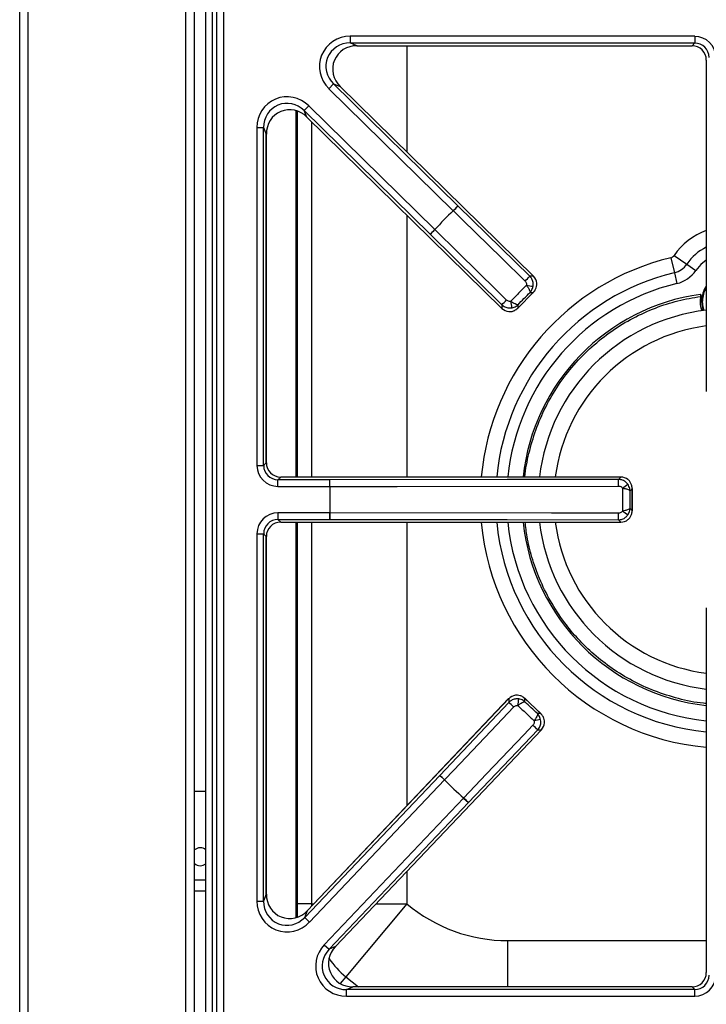
# Model space of a CAD drawing. Units: inches. Extents: x -50 to 62, y -17 to 54.
# Drawn here: x -18 to -10, y 30 to 41 of the extents above; entities that cross this region are included whole.
import ezdxf

# ---------------------------------------------------------------- set-up
doc = ezdxf.new("R2010")
doc.units = ezdxf.units.IN
doc.header["$MEASUREMENT"] = 0

msp = doc.modelspace()

# ---------------------------------------------------------------- linework, layer by layer
at = {"color": 7, "linetype": 'Continuous', "lineweight": 25}
for p, q in [((-17.623, 29.026), (-17.623, 52.943)), ((-15.802, 28.983), (-15.802, 52.342)), ((-15.682, 29.307), (-15.682, 52.057)), ((-15.568, 29.428), (-15.568, 51.936)), ((-15.498, 51.936), (-15.498, 29.428)), ((-15.618, 51.024), (-15.618, 30.339)), ((-15.618, 51.024), (-15.618, 30.34)), ((-14.177, 40.509), (-14.177, 40.439)), ((-10.587, 40.509), (-14.177, 40.509)), ((-14.177, 40.439), (-10.587, 40.439)), ((-14.108, 40.411), (-14.177, 40.439)), ((-10.587, 40.439), (-10.616, 40.411)), ((-10.587, 40.509), (-10.587, 40.439)), ((-14.108, 40.411), (-10.616, 40.411)), ((-14.108, 40.41), (-14.108, 40.411)), ((-14.108, 40.41), (-10.616, 40.41)), ((-10.616, 40.41), (-10.616, 40.411)), ((-10.467, 40.261), (-10.467, 36.808)), ((-10.467, 40.261), (-10.467, 40.261)), ((-14.4, 39.963), (-14.352, 40.013)), ((-13.055, 38.741), (-14.352, 40.013)), ((-14.352, 40.013), (-14.282, 39.984)), ((-14.4, 39.963), (-13.104, 38.691)), ((-12.268, 38.01), (-14.282, 39.985)), ((-14.282, 39.985), (-14.282, 39.984)), ((-12.269, 38.009), (-14.282, 39.984)), ((-14.728, 35.917), (-14.728, 39.729)), ((-14.61, 39.785), (-14.658, 39.735)), ((-14.658, 39.735), (-13.345, 38.446)), ((-14.63, 39.667), (-14.658, 39.735)), ((-13.296, 38.496), (-14.61, 39.785)), ((-14.63, 39.667), (-12.598, 37.674)), ((-14.63, 39.667), (-12.598, 37.674)), ((-14.63, 39.667), (-14.63, 39.667)), ((-15.151, 39.558), (-15.081, 39.558)), ((-15.151, 39.558), (-15.151, 36.037)), ((-15.081, 36.037), (-15.081, 39.558)), ((-15.081, 39.558), (-15.053, 39.49)), ((-15.053, 36.066), (-15.053, 39.49)), ((-15.052, 39.49), (-15.053, 39.49)), ((-15.052, 36.066), (-15.052, 39.49)), ((-13.104, 38.691), (-13.055, 38.741)), ((-13.104, 38.691), (-13.103, 38.691)), ((-12.307, 38.009), (-13.055, 38.741)), ((-13.296, 38.496), (-13.345, 38.446)), ((-13.296, 38.496), (-13.295, 38.495)), ((-13.345, 38.446), (-12.598, 37.712)), ((-10.838, 38.201), (-10.8, 38.045)), ((-10.803, 38.225), (-10.67, 38.135)), ((-10.67, 38.135), (-10.575, 38.07)), ((-12.269, 38.009), (-12.307, 38.009)), ((-12.268, 38.01), (-12.269, 38.009)), ((-10.8, 38.045), (-10.773, 37.933)), ((-12.432, 37.676), (-12.267, 37.843)), ((-12.27, 37.841), (-12.429, 37.679)), ((-12.304, 37.84), (-12.27, 37.841)), ((-10.524, 37.82), (-10.527, 37.82)), ((-10.526, 37.804), (-10.527, 37.799)), ((-10.524, 37.804), (-10.521, 37.806)), ((-12.598, 37.712), (-12.598, 37.674)), ((-12.598, 37.674), (-12.598, 37.674)), ((-12.429, 37.679), (-12.429, 37.712)), ((-10.467, 36.808), (-10.467, 36.808)), ((-15.151, 36.037), (-15.081, 36.037)), ((-15.053, 36.066), (-15.081, 36.037)), ((-15.052, 36.066), (-15.053, 36.066)), ((-14.932, 35.888), (-14.903, 35.917)), ((-11.358, 35.917), (-14.903, 35.917)), ((-11.358, 35.917), (-14.903, 35.917)), ((-14.903, 35.917), (-14.903, 35.917)), ((-11.358, 35.917), (-11.382, 35.892)), ((-11.358, 35.917), (-11.358, 35.917)), ((-14.39, 35.888), (-14.932, 35.888)), ((-14.932, 35.819), (-14.932, 35.888)), ((-14.932, 35.819), (-14.39, 35.819)), ((-14.39, 35.819), (-14.39, 35.888)), ((-14.39, 35.819), (-14.389, 35.819)), ((-11.262, 35.774), (-11.241, 35.795)), ((-11.241, 35.795), (-11.241, 35.568)), ((-11.24, 35.564), (-11.24, 35.799)), ((-14.39, 35.545), (-14.932, 35.545)), ((-14.932, 35.545), (-14.932, 35.475)), ((-14.39, 35.545), (-14.39, 35.475)), ((-14.39, 35.545), (-14.389, 35.545)), ((-11.241, 35.568), (-11.262, 35.589)), ((-14.932, 35.475), (-14.39, 35.475)), ((-14.903, 35.447), (-14.932, 35.475)), ((-14.903, 35.447), (-11.358, 35.447)), ((-14.903, 35.446), (-14.903, 35.447)), ((-14.903, 35.446), (-11.358, 35.446)), ((-14.728, 31.332), (-14.728, 35.446)), ((-11.382, 35.471), (-11.358, 35.447)), ((-11.358, 35.446), (-11.358, 35.447)), ((-15.151, 35.326), (-15.151, 31.5)), ((-15.151, 35.326), (-15.081, 35.326)), ((-15.081, 31.5), (-15.081, 35.326)), ((-15.081, 35.326), (-15.053, 35.297)), ((-15.053, 31.572), (-15.053, 35.297)), ((-15.052, 35.297), (-15.053, 35.297)), ((-15.052, 31.572), (-15.052, 35.297)), ((-10.467, 34.555), (-10.467, 30.755)), ((-10.467, 34.555), (-10.467, 34.555)), ((-12.527, 33.608), (-14.624, 31.401)), ((-12.526, 33.608), (-14.624, 31.4)), ((-12.525, 33.569), (-13.245, 32.809)), ((-12.527, 33.608), (-12.526, 33.608)), ((-12.526, 33.608), (-12.525, 33.569)), ((-12.19, 33.45), (-12.36, 33.612)), ((-12.357, 33.575), (-12.358, 33.609)), ((-12.358, 33.609), (-12.193, 33.452)), ((-12.193, 33.452), (-12.227, 33.452)), ((-14.331, 31.025), (-12.185, 33.284)), ((-14.331, 31.026), (-12.186, 33.284)), ((-12.946, 32.525), (-12.224, 33.283)), ((-12.224, 33.283), (-12.186, 33.284)), ((-12.185, 33.284), (-12.186, 33.284)), ((-13.245, 32.809), (-14.652, 31.329)), ((-14.602, 31.281), (-13.195, 32.761)), ((-13.195, 32.761), (-13.245, 32.809)), ((-13.195, 32.761), (-13.194, 32.762)), ((-15.682, 32.642), (-15.802, 32.642)), ((-12.996, 32.573), (-14.448, 31.045)), ((-14.397, 30.997), (-12.946, 32.525)), ((-12.996, 32.573), (-12.996, 32.573)), ((-12.996, 32.573), (-12.946, 32.525)), ((-15.802, 31.605), (-15.682, 31.605)), ((-15.151, 31.5), (-15.081, 31.5)), ((-15.053, 31.572), (-15.081, 31.5)), ((-15.052, 31.572), (-15.053, 31.572)), ((-14.652, 31.329), (-14.624, 31.4)), ((-14.624, 31.401), (-14.624, 31.4)), ((-13.589, 31.47), (-14.225, 30.71)), ((-14.602, 31.281), (-14.652, 31.329)), ((-14.448, 31.045), (-14.397, 30.997)), ((-14.331, 31.026), (-14.397, 30.997)), ((-14.331, 31.025), (-14.331, 31.026)), ((-10.467, 30.755), (-10.467, 30.755)), ((-14.217, 30.577), (-14.151, 30.606)), ((-10.587, 30.577), (-14.217, 30.577)), ((-14.217, 30.508), (-14.217, 30.577)), ((-10.616, 30.606), (-14.151, 30.606)), ((-10.616, 30.606), (-14.151, 30.606)), ((-14.151, 30.606), (-14.151, 30.606)), ((-10.616, 30.606), (-10.587, 30.577)), ((-10.616, 30.606), (-10.616, 30.606)), ((-10.587, 30.508), (-10.587, 30.577)), ((-14.217, 30.508), (-10.587, 30.508))]:
    msp.add_line(p, q, dxfattribs=at)
at = {"color": 8, "linetype": 'Continuous', "lineweight": 25}
for p, q in [((-17.534, 29.026), (-17.534, 52.431)), ((-15.891, 29.026), (-15.891, 52.342)), ((-13.589, 40.41), (-13.589, 39.305)), ((-14.743, 35.917), (-14.743, 39.734)), ((-14.58, 39.618), (-14.58, 35.917)), ((-13.589, 38.645), (-13.589, 35.917)), ((-14.743, 31.327), (-14.743, 35.446)), ((-14.58, 35.446), (-14.58, 31.47)), ((-13.589, 35.446), (-13.589, 32.49)), ((-13.589, 31.807), (-13.589, 31.47)), ((-15.682, 31.717), (-15.802, 31.717)), ((-14.58, 31.47), (-14.728, 31.47)), ((-14.58, 31.47), (-14.58, 31.447)), ((-14.58, 31.47), (-14.558, 31.47)), ((-13.909, 31.47), (-13.589, 31.47)), ((-12.535, 30.606), (-12.535, 31.087)), ((-12.535, 31.087), (-10.467, 31.087)), ((-14.225, 30.71), (-14.283, 30.641)), ((-14.225, 30.71), (-14.093, 30.606))]:
    msp.add_line(p, q, dxfattribs=at)
at = {"color": 7, "linetype": 'Continuous', "lineweight": 25, "flags": 128}
for points in [[(-13.103, 38.691), (-13.003, 38.593), (-12.603, 38.201), (-12.355, 37.959)], [(-12.549, 37.761), (-12.649, 37.859), (-13.048, 38.252), (-13.295, 38.495)], [(-10.515, 37.749), (-10.508, 37.686), (-10.498, 37.652)], [(-11.382, 35.892), (-12.542, 35.891), (-14.39, 35.888)], [(-14.389, 35.819), (-14.249, 35.819), (-13.689, 35.82), (-11.381, 35.823)], [(-11.381, 35.541), (-11.521, 35.541), (-12.081, 35.542), (-14.389, 35.545)], [(-14.39, 35.475), (-12.542, 35.473), (-11.382, 35.471)], [(-13.194, 32.762), (-13.098, 32.864), (-12.713, 33.27), (-12.474, 33.522)], [(-12.274, 33.331), (-12.37, 33.23), (-12.757, 32.825), (-12.996, 32.573)]]:
    msp.add_lwpolyline(points, dxfattribs=at)
at = {"color": 8, "linetype": 'Continuous', "lineweight": 25, "flags": 128}
for points in [[(-10.467, 38.178), (-10.523, 38.132), (-10.575, 38.07)], [(-10.49, 37.653), (-10.5, 37.687), (-10.507, 37.749)]]:
    msp.add_lwpolyline(points, dxfattribs=at)
at = {"color": 7, "linetype": 'Continuous', "lineweight": 25}
for centre, radius, start, end in [((-10.232, 35.682), 4.16, 133.6613, 137.4346), ((-10.232, 35.682), 4.16, 133.6613, 137.4346), ((-14.316, 39.899), 1.712, 315.1206, 317.4518), ((-14.526, 39.685), 1.712, 313.644, 315.9753), ((-10.851, 38.258), 0.0587, 283.5226, 325.7101), ((-10.851, 38.258), 0.219, 283.5226, 325.7101), ((-10.851, 38.258), 0.334, 283.5226, 325.7101), ((-13.569, 39.167), 1.713, 315.1207, 317.4508), ((-11.82, 40.904), 3.034, 260.1241, 261.4186), ((-10.232, 37.749), 0.283, 146.1456, 180), ((-13.781, 38.952), 1.713, 313.645, 315.9751), ((-10.232, 35.682), 2.158, 97.8683, 173.7382), ((-10.232, 37.749), 0.297, 169.327, 199.3766), ((-15.483, 37.17), 3.034, 9.6773, 10.9717), ((-10.232, 35.682), 1.988, 96.7999, 173.2001), ((-10.232, 35.682), 4.16, 178.1133, 181.8867), ((-10.232, 35.682), 4.16, 178.1133, 181.8867), ((-16.101, 35.831), 1.712, 359.5727, 1.9039), ((-13.108, 35.835), 1.726, 359.5751, 1.8896), ((-12.921, 38.096), 2.786, 304.5597, 305.9701), ((-16.101, 35.532), 1.712, 358.0961, 0.4273), ((-13.108, 35.528), 1.726, 358.1104, 0.4249), ((-12.921, 33.267), 2.786, 54.0299, 55.4403), ((-10.232, 35.682), 2.158, 186.2618, 263.7382), ((-10.232, 35.682), 1.988, 186.7999, 263.2001), ((-13.664, 32.289), 1.713, 46.0383, 48.3685), ((-15.428, 34.01), 3.034, 351.0417, 352.3362), ((-11.636, 30.407), 3.034, 100.5949, 101.8894), ((-13.444, 32.081), 1.713, 44.5627, 46.8928), ((-14.383, 31.53), 1.712, 46.0382, 48.3695), ((-10.232, 35.682), 4.16, 224.5789, 228.3522), ((-10.232, 35.682), 4.16, 224.5789, 228.3522), ((-14.166, 31.324), 1.712, 44.5617, 46.8929), ((-15.74, 31.961), 0.0935, 51.1901, 131.0475), ((-15.74, 31.961), 0.0935, 228.9525, 308.8099), ((-12.535, 32.728), 1.641, 230.0554, 270)]:
    msp.add_arc(centre, radius, start, end, dxfattribs=at)
at = {"color": 8, "linetype": 'Continuous', "lineweight": 25}
for centre, radius, start, end in [((-10.232, 37.836), 0.691, 109.9103, 145.7101), ((-10.232, 37.836), 0.531, 116.3177, 145.7101), ((-10.232, 35.682), 2.591, 103.5226, 174.7877), ((-10.232, 35.682), 2.431, 103.5226, 174.443), ((-10.232, 35.682), 2.316, 103.5226, 174.1651), ((-10.232, 37.749), 0.275, 148.8451, 180), ((-10.232, 35.682), 1.824, 97.4153, 172.5847), ((-10.232, 35.682), 2.591, 185.2123, 264.7877), ((-10.232, 35.682), 2.431, 185.557, 264.443), ((-10.232, 35.682), 2.316, 185.8349, 264.1651), ((-10.232, 35.682), 1.824, 187.4153, 262.5847), ((-13.589, 31.47), 0.991, 215.2116, 230.0554)]:
    msp.add_arc(centre, radius, start, end, dxfattribs=at)
at = {"color": 7, "linetype": 'Continuous', "lineweight": 25}
for centre, major_axis, ratio, start_param, end_param in [((-14.169, 40.187), (0.307, -0.126), 0.963497, 1.971908, 4.311278), ((-14.169, 40.187), (0.245, -0.1), 0.944542, 1.971908, 4.311278), ((-10.59, 40.287), (-0.157, -0.157), 0.989133, 2.361658, 3.921528), ((-10.59, 40.287), (0.108, 0.108), 0.979255, 5.50325, 7.06312), ((-14.099, 40.159), (0.244, -0.1), 0.947204, 1.971908, 4.311278), ((-10.618, 40.259), (0.108, 0.108), 0.980654, 5.50325, 7.06312), ((-14.829, 39.549), (0.128, -0.306), 0.965059, 1.981129, 4.302056), ((-14.829, 39.549), (-0.102, 0.243), 0.946856, 5.122722, 7.443649), ((-14.8, 39.482), (-0.102, 0.243), 0.949414, 5.122722, 7.443649), ((-12.353, 37.924), (0.12, 0.001), 0.99994, 0.106957, 0.779935), ((-12.514, 37.76), (-0.001, 0.12), 0.99994, 2.361658, 3.034635), ((-14.929, 36.04), (0.157, 0.157), 0.989133, 2.361658, 3.921528), ((-14.929, 36.04), (0.108, 0.108), 0.979255, 2.361658, 3.921528), ((-14.901, 36.068), (0.108, 0.108), 0.980654, 2.361658, 3.921528), ((-11.359, 35.797), (0.0849, 0.0849), 0.99994, 0.106957, 0.779935), ((-14.929, 35.323), (0.157, -0.157), 0.989133, 2.361658, 3.921528), ((-14.929, 35.323), (0.108, -0.108), 0.979255, 2.361658, 3.921528), ((-14.901, 35.295), (0.108, -0.108), 0.980654, 2.361658, 3.921528), ((-11.359, 35.567), (0.0849, -0.0849), 0.99994, 5.50325, 6.176228), ((-12.44, 33.524), (-0.003, 0.12), 0.99994, 0.106957, 0.779935), ((-12.273, 33.366), (0.12, 0.003), 0.99994, 5.50325, 6.176228), ((-14.829, 31.509), (0.123, 0.309), 0.962104, 1.964197, 4.318988), ((-14.829, 31.509), (0.098, 0.246), 0.942481, 1.964197, 4.318988), ((-14.8, 31.58), (0.098, 0.246), 0.945235, 1.964197, 4.318988), ((-14.209, 30.829), (0.304, 0.131), 0.966288, 1.988862, 4.294323), ((-14.209, 30.829), (0.242, 0.104), 0.94868, 1.988862, 4.294323), ((-14.143, 30.858), (0.242, 0.104), 0.951156, 1.988862, 4.294323), ((-10.618, 30.757), (-0.108, 0.108), 0.980654, 2.361658, 3.921528), ((-10.59, 30.729), (-0.108, 0.108), 0.979255, 2.361658, 3.921528), ((-10.59, 30.729), (-0.157, 0.157), 0.989133, 2.361658, 3.921528)]:
    msp.add_ellipse(centre, major_axis=major_axis, ratio=ratio, start_param=start_param, end_param=end_param, dxfattribs=at)
for points, knots in [([(-12.355, 37.959), (-12.352, 37.955), (-12.345, 37.947), (-12.34, 37.932), (-12.34, 37.92), (-12.341, 37.915)], [0, 0, 0, 0, 0.3040381, 0.6520146, 1, 1, 1, 1]), ([(-12.273, 37.904), (-12.272, 37.917), (-12.27, 37.944), (-12.283, 37.981), (-12.299, 38), (-12.307, 38.009)], [0, 0, 0, 0, 0.348624, 0.696714, 1, 1, 1, 1]), ([(-12.341, 37.915), (-12.335, 37.907), (-12.327, 37.895), (-12.316, 37.877), (-12.307, 37.86), (-12.303, 37.847), (-12.303, 37.842), (-12.304, 37.84), (-12.304, 37.84)], [0, 0, 0, 0, 0.2341886, 0.3615651, 0.6009683, 0.8551689, 0.9967598, 1, 1, 1, 1]), ([(-12.304, 37.84), (-12.304, 37.84), (-12.304, 37.841), (-12.303, 37.841), (-12.303, 37.841), (-12.303, 37.841), (-12.302, 37.842), (-12.301, 37.843), (-12.299, 37.846), (-12.297, 37.848), (-12.294, 37.852), (-12.287, 37.863), (-12.278, 37.88), (-12.275, 37.896), (-12.273, 37.904)], [0, 0, 0, 0, 0.006013, 0.008885, 0.01131, 0.019053, 0.032105, 0.054131, 0.091428, 0.155226, 0.186515, 0.32581, 0.667239, 1, 1, 1, 1]), ([(-12.27, 37.841), (-12.27, 37.841), (-12.27, 37.841), (-12.27, 37.841), (-12.269, 37.841), (-12.269, 37.842), (-12.267, 37.844), (-12.264, 37.847), (-12.26, 37.852), (-12.25, 37.866), (-12.239, 37.887), (-12.233, 37.915), (-12.234, 37.931), (-12.234, 37.938)], [0, 0, 0, 0, 0.003994, 0.004914, 0.01, 0.019609, 0.038479, 0.075716, 0.150649, 0.217992, 0.544356, 0.816008, 1, 1, 1, 1]), ([(-12.505, 37.748), (-12.509, 37.747), (-12.52, 37.746), (-12.536, 37.751), (-12.544, 37.758), (-12.549, 37.761)], [0, 0, 0, 0, 0.296834, 0.648465, 1, 1, 1, 1]), ([(-12.268, 37.843), (-12.268, 37.842), (-12.269, 37.841), (-12.27, 37.841), (-12.27, 37.841)], [0, 0, 0, 0, 0.959636, 1, 1, 1, 1]), ([(-10.527, 37.799), (-10.528, 37.79), (-10.534, 37.747), (-10.533, 37.693), (-10.515, 37.656), (-10.511, 37.65)], [0, 0, 0, 0, 0.194753, 0.854612, 1, 1, 1, 1]), ([(-10.527, 37.82), (-10.527, 37.819), (-10.527, 37.819), (-10.526, 37.817), (-10.526, 37.816)], [0, 0, 0, 0, 0.521295, 1, 1, 1, 1]), ([(-10.526, 37.816), (-10.525, 37.814), (-10.523, 37.81), (-10.523, 37.806), (-10.524, 37.804)], [0, 0, 0, 0, 0.5, 1, 1, 1, 1]), ([(-10.526, 37.804), (-10.526, 37.805), (-10.525, 37.808), (-10.525, 37.813), (-10.525, 37.815), (-10.526, 37.816)], [0, 0, 0, 0, 0.257594, 0.615533, 1, 1, 1, 1]), ([(-10.524, 37.804), (-10.524, 37.804), (-10.524, 37.804), (-10.525, 37.804), (-10.526, 37.804)], [0, 0, 0, 0, 0.5, 1, 1, 1, 1]), ([(-10.521, 37.806), (-10.521, 37.807), (-10.521, 37.809), (-10.521, 37.812), (-10.522, 37.815), (-10.523, 37.817), (-10.523, 37.819), (-10.524, 37.82)], [0, 0, 0, 0, 0.3024349, 0.4529019, 0.603369, 0.7538363, 1, 1, 1, 1]), ([(-12.598, 37.712), (-12.588, 37.704), (-12.567, 37.687), (-12.529, 37.677), (-12.504, 37.679), (-12.492, 37.68)], [0, 0, 0, 0, 0.350748, 0.702612, 1, 1, 1, 1]), ([(-12.526, 37.64), (-12.519, 37.64), (-12.503, 37.64), (-12.475, 37.646), (-12.454, 37.658), (-12.441, 37.668), (-12.436, 37.672), (-12.432, 37.675), (-12.431, 37.677), (-12.43, 37.678), (-12.43, 37.678), (-12.429, 37.678), (-12.429, 37.679), (-12.429, 37.679)], [0, 0, 0, 0, 0.183992, 0.455644, 0.782008, 0.849351, 0.924284, 0.961521, 0.980391, 0.99, 0.995086, 0.996006, 1, 1, 1, 1]), ([(-12.429, 37.712), (-12.43, 37.712), (-12.431, 37.712), (-12.436, 37.711), (-12.449, 37.715), (-12.466, 37.723), (-12.485, 37.735), (-12.497, 37.743), (-12.505, 37.748)], [0, 0, 0, 0, 0.00324, 0.144831, 0.399032, 0.638435, 0.765811, 1, 1, 1, 1]), ([(-12.492, 37.68), (-12.485, 37.682), (-12.469, 37.686), (-12.451, 37.695), (-12.441, 37.702), (-12.437, 37.706), (-12.435, 37.708), (-12.433, 37.709), (-12.431, 37.711), (-12.431, 37.711), (-12.43, 37.712), (-12.43, 37.712), (-12.43, 37.712), (-12.43, 37.712), (-12.429, 37.712)], [0, 0, 0, 0, 0.332761, 0.67419, 0.813485, 0.844774, 0.908572, 0.945869, 0.967895, 0.980947, 0.98869, 0.991115, 0.993987, 1, 1, 1, 1]), ([(-12.429, 37.679), (-12.429, 37.679), (-12.43, 37.678), (-12.431, 37.677), (-12.432, 37.676)], [0, 0, 0, 0, 0.0403638, 1, 1, 1, 1]), ([(-10.507, 37.749), (-10.509, 37.749), (-10.514, 37.749), (-10.515, 37.749), (-10.515, 37.749)], [0, 0, 0, 0, 0.56, 1, 1, 1, 1]), ([(-11.285, 35.841), (-11.293, 35.851), (-11.311, 35.871), (-11.346, 35.889), (-11.371, 35.891), (-11.382, 35.892)], [0, 0, 0, 0, 0.348672, 0.696805, 1, 1, 1, 1]), ([(-11.381, 35.823), (-11.377, 35.822), (-11.366, 35.821), (-11.351, 35.814), (-11.344, 35.806), (-11.341, 35.801)], [0, 0, 0, 0, 0.303969, 0.652004, 1, 1, 1, 1]), ([(-11.341, 35.801), (-11.331, 35.8), (-11.317, 35.797), (-11.296, 35.792), (-11.278, 35.786), (-11.266, 35.78), (-11.263, 35.775), (-11.262, 35.774), (-11.262, 35.774)], [0, 0, 0, 0, 0.2341747, 0.3615266, 0.6009208, 0.8552128, 0.99676, 1, 1, 1, 1]), ([(-11.262, 35.774), (-11.262, 35.774), (-11.262, 35.774), (-11.262, 35.775), (-11.262, 35.775), (-11.262, 35.775), (-11.262, 35.776), (-11.262, 35.778), (-11.262, 35.781), (-11.263, 35.784), (-11.263, 35.79), (-11.266, 35.802), (-11.272, 35.82), (-11.28, 35.834), (-11.285, 35.841)], [0, 0, 0, 0, 0.006013, 0.008882, 0.011304, 0.019045, 0.032092, 0.05411, 0.091397, 0.155179, 0.186511, 0.325813, 0.667281, 1, 1, 1, 1]), ([(-11.241, 35.795), (-11.241, 35.795), (-11.241, 35.795), (-11.241, 35.796), (-11.241, 35.796), (-11.241, 35.798), (-11.241, 35.8), (-11.241, 35.805), (-11.241, 35.811), (-11.244, 35.827), (-11.251, 35.85), (-11.266, 35.874), (-11.278, 35.886), (-11.283, 35.89)], [0, 0, 0, 0, 0.0039942, 0.0049138, 0.0099999, 0.0196091, 0.0384791, 0.0757156, 0.1506487, 0.2179917, 0.5443556, 0.8160079, 1, 1, 1, 1]), ([(-11.241, 35.799), (-11.241, 35.798), (-11.241, 35.796), (-11.241, 35.795), (-11.241, 35.795)], [0, 0, 0, 0, 0.959636, 1, 1, 1, 1]), ([(-11.382, 35.471), (-11.369, 35.472), (-11.342, 35.475), (-11.308, 35.495), (-11.292, 35.514), (-11.285, 35.522)], [0, 0, 0, 0, 0.350805, 0.702722, 1, 1, 1, 1]), ([(-11.341, 35.562), (-11.344, 35.558), (-11.35, 35.55), (-11.365, 35.542), (-11.376, 35.541), (-11.381, 35.541)], [0, 0, 0, 0, 0.296687, 0.648381, 1, 1, 1, 1]), ([(-11.262, 35.589), (-11.262, 35.589), (-11.263, 35.588), (-11.266, 35.584), (-11.278, 35.577), (-11.296, 35.572), (-11.317, 35.566), (-11.331, 35.564), (-11.341, 35.562)], [0, 0, 0, 0, 0.00324, 0.144787, 0.399079, 0.638473, 0.765825, 1, 1, 1, 1]), ([(-11.285, 35.522), (-11.28, 35.529), (-11.272, 35.543), (-11.266, 35.562), (-11.263, 35.574), (-11.263, 35.579), (-11.262, 35.582), (-11.262, 35.585), (-11.262, 35.587), (-11.262, 35.588), (-11.262, 35.588), (-11.262, 35.589), (-11.262, 35.589), (-11.262, 35.589), (-11.262, 35.589)], [0, 0, 0, 0, 0.332719, 0.674187, 0.813489, 0.844821, 0.908603, 0.94589, 0.967908, 0.980955, 0.988696, 0.991118, 0.993987, 1, 1, 1, 1]), ([(-11.283, 35.473), (-11.278, 35.478), (-11.266, 35.489), (-11.251, 35.513), (-11.244, 35.536), (-11.241, 35.552), (-11.241, 35.559), (-11.241, 35.563), (-11.241, 35.566), (-11.241, 35.567), (-11.241, 35.568), (-11.241, 35.568), (-11.241, 35.568), (-11.241, 35.568)], [0, 0, 0, 0, 0.183992, 0.455644, 0.782008, 0.849351, 0.924284, 0.961521, 0.980391, 0.99, 0.995086, 0.996006, 1, 1, 1, 1]), ([(-11.241, 35.568), (-11.241, 35.568), (-11.241, 35.567), (-11.241, 35.566), (-11.241, 35.564)], [0, 0, 0, 0, 0.0403638, 1, 1, 1, 1]), ([(-12.421, 33.605), (-12.434, 33.606), (-12.461, 33.607), (-12.498, 33.593), (-12.517, 33.577), (-12.525, 33.569)], [0, 0, 0, 0, 0.348624, 0.696714, 1, 1, 1, 1]), ([(-12.358, 33.609), (-12.358, 33.609), (-12.358, 33.609), (-12.358, 33.609), (-12.359, 33.61), (-12.359, 33.61), (-12.361, 33.612), (-12.365, 33.615), (-12.369, 33.619), (-12.383, 33.629), (-12.404, 33.64), (-12.432, 33.645), (-12.449, 33.644), (-12.456, 33.643)], [0, 0, 0, 0, 0.0039942, 0.0049138, 0.0099999, 0.0196091, 0.0384791, 0.0757156, 0.1506487, 0.2179917, 0.5443556, 0.8160079, 1, 1, 1, 1]), ([(-12.431, 33.537), (-12.423, 33.542), (-12.411, 33.551), (-12.393, 33.563), (-12.376, 33.572), (-12.363, 33.576), (-12.358, 33.576), (-12.357, 33.575), (-12.357, 33.575)], [0, 0, 0, 0, 0.2341886, 0.3615651, 0.6009683, 0.8551689, 0.9967598, 1, 1, 1, 1]), ([(-12.357, 33.575), (-12.357, 33.575), (-12.357, 33.575), (-12.357, 33.575), (-12.357, 33.576), (-12.358, 33.576), (-12.359, 33.577), (-12.36, 33.578), (-12.362, 33.58), (-12.365, 33.582), (-12.369, 33.585), (-12.379, 33.591), (-12.397, 33.6), (-12.413, 33.603), (-12.421, 33.605)], [0, 0, 0, 0, 0.006013, 0.008885, 0.01131, 0.019053, 0.032105, 0.054131, 0.091428, 0.155226, 0.186515, 0.32581, 0.667239, 1, 1, 1, 1]), ([(-12.36, 33.611), (-12.359, 33.611), (-12.358, 33.61), (-12.358, 33.609), (-12.358, 33.609)], [0, 0, 0, 0, 0.959636, 1, 1, 1, 1]), ([(-12.474, 33.522), (-12.471, 33.525), (-12.463, 33.532), (-12.447, 33.538), (-12.436, 33.537), (-12.431, 33.537)], [0, 0, 0, 0, 0.304038, 0.652015, 1, 1, 1, 1]), ([(-12.227, 33.452), (-12.227, 33.452), (-12.226, 33.45), (-12.225, 33.445), (-12.229, 33.432), (-12.237, 33.414), (-12.248, 33.396), (-12.256, 33.384), (-12.261, 33.376)], [0, 0, 0, 0, 0.00324, 0.144831, 0.399032, 0.638435, 0.765811, 1, 1, 1, 1]), ([(-12.194, 33.389), (-12.196, 33.397), (-12.2, 33.413), (-12.209, 33.43), (-12.216, 33.44), (-12.22, 33.444), (-12.222, 33.446), (-12.224, 33.449), (-12.225, 33.45), (-12.226, 33.451), (-12.226, 33.451), (-12.226, 33.451), (-12.227, 33.451), (-12.227, 33.451), (-12.227, 33.452)], [0, 0, 0, 0, 0.332761, 0.67419, 0.813485, 0.844774, 0.908572, 0.945869, 0.967895, 0.980947, 0.98869, 0.991115, 0.993987, 1, 1, 1, 1]), ([(-12.153, 33.356), (-12.153, 33.363), (-12.153, 33.38), (-12.16, 33.407), (-12.172, 33.428), (-12.182, 33.441), (-12.186, 33.446), (-12.19, 33.449), (-12.191, 33.451), (-12.192, 33.452), (-12.193, 33.452), (-12.193, 33.452), (-12.193, 33.452), (-12.193, 33.452)], [0, 0, 0, 0, 0.183992, 0.455644, 0.782008, 0.849351, 0.924284, 0.961521, 0.980391, 0.99, 0.995086, 0.996006, 1, 1, 1, 1]), ([(-12.193, 33.452), (-12.193, 33.452), (-12.192, 33.452), (-12.191, 33.451), (-12.19, 33.45)], [0, 0, 0, 0, 0.0403638, 1, 1, 1, 1]), ([(-12.261, 33.376), (-12.26, 33.371), (-12.259, 33.361), (-12.263, 33.345), (-12.27, 33.336), (-12.274, 33.331)], [0, 0, 0, 0, 0.296834, 0.648465, 1, 1, 1, 1]), ([(-12.224, 33.283), (-12.216, 33.293), (-12.199, 33.315), (-12.19, 33.353), (-12.192, 33.378), (-12.194, 33.389)], [0, 0, 0, 0, 0.350748, 0.702612, 1, 1, 1, 1])]:
    msp.add_open_spline(points, degree=3, knots=knots, dxfattribs=at)
for points in [[(-12.341, 37.915), (-12.368, 37.887), (-12.423, 37.831), (-12.477, 37.776), (-12.505, 37.748)], [(-12.429, 37.712), (-12.409, 37.734), (-12.367, 37.776), (-12.325, 37.819), (-12.304, 37.84)], [(-11.341, 35.801), (-11.341, 35.761), (-11.341, 35.682), (-11.341, 35.602), (-11.341, 35.562)], [(-11.262, 35.589), (-11.262, 35.62), (-11.262, 35.682), (-11.262, 35.743), (-11.262, 35.774)], [(-12.227, 33.452), (-12.248, 33.472), (-12.292, 33.513), (-12.335, 33.554), (-12.357, 33.575)], [(-12.431, 33.537), (-12.402, 33.51), (-12.346, 33.456), (-12.289, 33.403), (-12.261, 33.376)]]:
    msp.add_open_spline(points, degree=3, dxfattribs=at)
at = {"color": 8, "linetype": 'Continuous', "lineweight": 25}
for points, knots in [([(-12.357, 35.917), (-12.357, 35.918), (-12.352, 36.001), (-12.317, 36.166), (-12.248, 36.41), (-12.145, 36.649), (-12.012, 36.877), (-11.85, 37.088), (-11.663, 37.277), (-11.456, 37.441), (-11.233, 37.577), (-11.001, 37.681), (-10.766, 37.758), (-10.606, 37.786), (-10.527, 37.799)], [0, 0, 0, 0, 0.000992, 0.088279, 0.178043, 0.270142, 0.363551, 0.457711, 0.551918, 0.64543, 0.737686, 0.827683, 0.915242, 1, 1, 1, 1]), ([(-10.467, 33.558), (-10.477, 33.559), (-10.576, 33.564), (-10.758, 33.606), (-11.006, 33.683), (-11.238, 33.79), (-11.449, 33.918), (-11.638, 34.065), (-11.803, 34.225), (-11.957, 34.411), (-12.094, 34.62), (-12.207, 34.851), (-12.286, 35.075), (-12.335, 35.273), (-12.349, 35.396), (-12.355, 35.446)], [0, 0, 0, 0, 0.01071, 0.1024586, 0.1928118, 0.2811494, 0.3669352, 0.449731, 0.5292026, 0.6051177, 0.7001409, 0.7889175, 0.8715515, 0.9471005, 1, 1, 1, 1])]:
    msp.add_open_spline(points, degree=3, knots=knots, dxfattribs=at)

doc.saveas('drawing.dxf')
